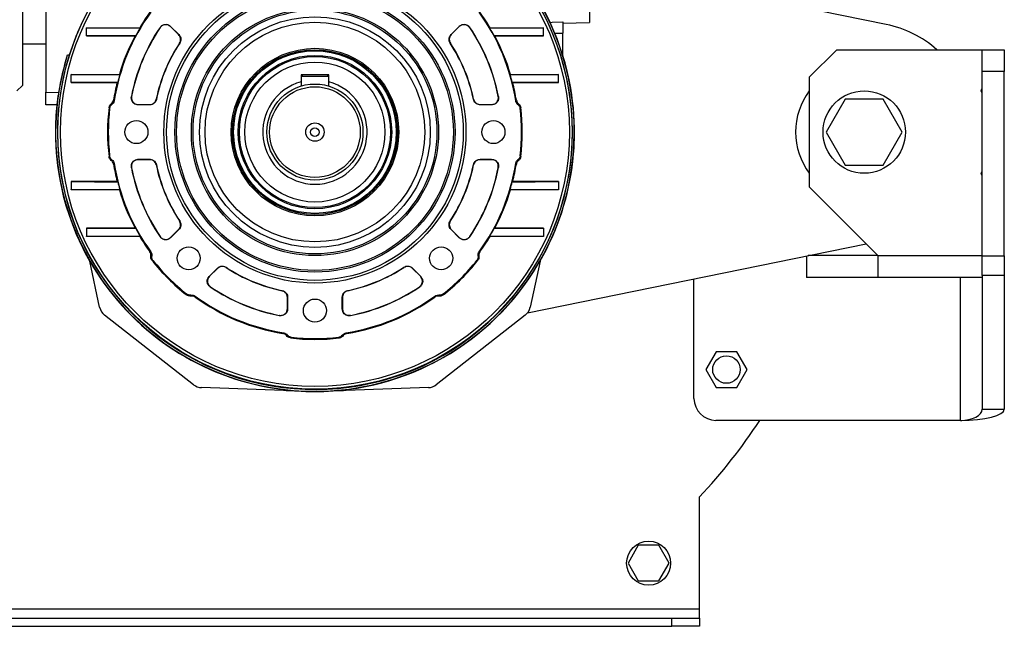
# Model space of a CAD drawing. Units: millimetres. Extents: x -750 to 1818, y -780 to 954.
# Drawn here: x 1460 to 1818, y -112 to 108 of the extents above; entities that cross this region are included whole.
import ezdxf

# ---------------------------------------------------------------- set-up
doc = ezdxf.new("R2010")
doc.units = ezdxf.units.MM

msp = doc.modelspace()

# ---------------------------------------------------------------- linework, layer by layer
at = {"color": 7, "linetype": 'Continuous', "lineweight": 25}
for p, q in [((1460.67, 220.53), (1460.67, 84.53)), ((1469.17, 126.81), (1469.17, 82.05)), ((1775.17, 106.72), (1667.17, 128.76)), ((1667.17, 113.29), (1667.17, 107.49)), ((1657.47, 107.62), (1657.47, 103.53)), ((1483.97, 105.48), (1483.97, 105.53)), ((1483.97, 105.53), (1503.38, 105.53)), ((1483.97, 102.57), (1483.97, 105.48)), ((1503.47, 105.37), (1483.97, 105.48)), ((1514.62, 106.03), (1517.61, 103.04)), ((1517.52, 103.03), (1514.64, 105.92)), ((1616.73, 103.04), (1619.72, 106.03)), ((1619.71, 105.92), (1616.82, 103.03)), ((1650.37, 105.48), (1630.87, 105.37)), ((1630.96, 105.53), (1650.37, 105.53)), ((1650.37, 105.53), (1650.37, 105.48)), ((1650.37, 102.57), (1650.37, 105.48)), ((1657.47, 107.15), (1667.17, 107.49)), ((1501.94, 102.68), (1483.97, 102.57)), ((1483.97, 102.57), (1483.97, 102.53)), ((1483.97, 102.53), (1501.69, 102.53)), ((1650.37, 102.57), (1632.4, 102.68)), ((1632.66, 102.53), (1650.37, 102.53)), ((1650.37, 102.53), (1650.37, 102.57)), ((1654.41, 103.58), (1657.47, 103.53)), ((1657.47, 95.39), (1657.47, 103.53)), ((1469.17, 99.53), (1460.67, 99.53)), ((1757.17, 97.53), (1747.17, 87.53)), ((1757.17, 97.53), (1810.17, 97.53)), ((1810.17, 97.53), (1818.17, 97.53)), ((1810.17, 89.53), (1810.17, 97.53)), ((1818.17, 97.53), (1818.17, 89.53)), ((1477.7, 95.51), (1477.02, 95.51)), ((1478.47, 88.48), (1478.47, 88.53)), ((1478.47, 88.53), (1495.95, 88.53)), ((1478.47, 85.57), (1478.47, 88.48)), ((1496.09, 88.34), (1478.47, 88.48)), ((1572.17, 88.33), (1562.17, 88.33)), ((1562.17, 88.33), (1562.17, 85.86)), ((1562.77, 88.33), (1562.17, 87.73)), ((1572.17, 87.73), (1562.17, 87.73)), ((1571.57, 88.33), (1572.17, 87.73)), ((1572.17, 85.86), (1572.17, 88.33)), ((1655.87, 88.48), (1638.25, 88.34)), ((1638.39, 88.53), (1655.87, 88.53)), ((1655.87, 88.53), (1655.87, 88.48)), ((1655.87, 85.57), (1655.87, 88.48)), ((1747.17, 87.53), (1747.17, 47.53)), ((1818.17, 89.53), (1810.17, 89.53)), ((1810.17, 22.45), (1810.17, 89.53)), ((1818.17, 22.45), (1818.17, 89.53)), ((1458.67, 82.53), (1460.67, 84.53)), ((1495.37, 85.71), (1478.47, 85.57)), ((1478.47, 85.57), (1478.47, 85.53)), ((1478.47, 85.53), (1495.14, 85.53)), ((1655.87, 85.57), (1638.97, 85.71)), ((1639.21, 85.53), (1655.87, 85.53)), ((1655.87, 85.53), (1655.87, 85.57)), ((1469.17, 82.05), (1473.82, 81.92)), ((1469.17, 77.5), (1469.17, 82.05)), ((1760.24, 79.53), (1753.32, 67.53)), ((1774.1, 79.53), (1760.24, 79.53)), ((1781.03, 67.53), (1774.1, 79.53)), ((1473.13, 77.4), (1469.17, 77.5)), ((1473.13, 77.4), (1473.22, 77.39)), ((1507.01, 77.46), (1502.79, 77.46)), ((1502.87, 77.53), (1506.96, 77.53)), ((1631.55, 77.46), (1627.33, 77.46)), ((1627.39, 77.53), (1631.47, 77.53)), ((1753.32, 67.53), (1760.24, 55.53)), ((1774.1, 55.53), (1781.03, 67.53)), ((1502.79, 57.6), (1507.01, 57.6)), ((1506.96, 57.53), (1502.87, 57.53)), ((1627.33, 57.6), (1631.55, 57.6)), ((1631.47, 57.53), (1627.39, 57.53)), ((1760.24, 55.53), (1774.1, 55.53)), ((1478.47, 49.53), (1478.47, 49.48)), ((1495.14, 49.53), (1478.47, 49.53)), ((1478.47, 49.48), (1478.47, 46.57)), ((1478.47, 49.48), (1495.37, 49.34)), ((1478.47, 46.57), (1496.09, 46.71)), ((1638.25, 46.71), (1655.87, 46.57)), ((1638.97, 49.34), (1655.87, 49.48)), ((1655.87, 49.53), (1639.21, 49.53)), ((1655.87, 49.48), (1655.87, 49.53)), ((1655.87, 49.48), (1655.87, 46.57)), ((1747.17, 47.53), (1772.17, 22.53)), ((1478.47, 46.53), (1478.47, 46.57)), ((1495.95, 46.53), (1478.47, 46.53)), ((1655.87, 46.53), (1638.39, 46.53)), ((1655.87, 46.57), (1655.87, 46.53)), ((1483.97, 32.53), (1483.97, 32.48)), ((1501.69, 32.53), (1483.97, 32.53)), ((1483.97, 32.48), (1483.97, 29.57)), ((1483.97, 32.48), (1501.94, 32.37)), ((1632.4, 32.37), (1650.37, 32.48)), ((1650.37, 32.53), (1632.66, 32.53)), ((1650.37, 32.48), (1650.37, 32.53)), ((1650.37, 32.48), (1650.37, 29.57)), ((1483.97, 29.57), (1503.47, 29.69)), ((1483.97, 29.53), (1483.97, 29.57)), ((1503.38, 29.53), (1483.97, 29.53)), ((1517.61, 32.01), (1514.62, 29.02)), ((1514.64, 29.13), (1517.52, 32.02)), ((1619.72, 29.02), (1616.73, 32.01)), ((1616.82, 32.02), (1619.71, 29.13)), ((1630.87, 29.69), (1650.37, 29.57)), ((1650.37, 29.53), (1630.96, 29.53)), ((1650.37, 29.57), (1650.37, 29.53)), ((1644.61, 1.68), (1767.86, 26.84)), ((1746.17, 22.41), (1746.17, 14.53)), ((1772.17, 22.53), (1746.72, 22.53)), ((1772.17, 22.53), (1772.17, 14.53)), ((1772.17, 22.53), (1810.17, 22.53)), ((1810.17, 22.45), (1818.17, 22.45)), ((1810.17, 15.31), (1810.17, 22.45)), ((1818.17, 22.45), (1818.17, 15.31)), ((1488.79, 3.71), (1485.22, 20.52)), ((1528.67, 14.98), (1531.66, 17.97)), ((1602.69, 17.97), (1605.68, 14.98)), ((1649.12, 20.52), (1645.55, 3.71)), ((1531.66, 17.88), (1528.78, 14.99)), ((1605.57, 14.99), (1602.68, 17.88)), ((1772.17, 14.53), (1746.17, 14.53)), ((1810.17, 14.53), (1772.17, 14.53)), ((1802.17, -37.47), (1802.17, 14.53)), ((1818.17, 15.31), (1810.17, 15.31)), ((1810.17, 15.31), (1810.17, -33.44)), ((1818.17, 15.31), (1818.17, -33.44)), ((1705.17, -29.47), (1705.17, 14.05)), ((1557.17, 3.23), (1557.17, 7.31)), ((1557.24, 7.37), (1557.24, 3.14)), ((1577.1, 3.14), (1577.1, 7.37)), ((1577.17, 7.31), (1577.17, 3.23)), ((1522.97, -24.47), (1490.61, 0.81)), ((1643.74, 0.81), (1611.37, -24.47)), ((1713.24, -12.47), (1709.49, -18.97)), ((1720.75, -12.47), (1713.24, -12.47)), ((1724.5, -18.97), (1720.75, -12.47)), ((1709.49, -18.97), (1713.24, -25.47)), ((1720.75, -25.47), (1724.5, -18.97)), ((1555.78, -26.58), (1525.88, -25.53)), ((1555.78, -26.58), (1555.78, -26.28)), ((1556.72, -26.61), (1555.78, -26.58)), ((1556.72, -26.39), (1556.72, -26.61)), ((1556.72, -26.61), (1560.64, -26.75)), ((1573.76, -26.74), (1577.62, -26.61)), ((1577.62, -26.61), (1577.62, -26.39)), ((1578.56, -26.58), (1577.62, -26.61)), ((1608.47, -25.53), (1578.56, -26.58)), ((1578.56, -26.28), (1578.56, -26.58)), ((1713.24, -25.47), (1720.75, -25.47)), ((1810.17, -33.44), (1818.17, -33.44)), ((1802.17, -37.47), (1713.17, -37.47)), ((1707.17, -106.07), (1707.17, -65.32)), ((1684.92, -82.97), (1681.17, -89.47)), ((1692.42, -82.97), (1684.92, -82.97)), ((1696.18, -89.47), (1692.42, -82.97)), ((1681.17, -89.47), (1684.92, -95.97)), ((1692.42, -95.97), (1696.18, -89.47)), ((1684.92, -95.97), (1692.42, -95.97)), ((1427.17, -106.07), (1707.17, -106.07)), ((1707.17, -109.47), (1707.17, -106.07)), ((1437.17, -109.47), (1697.17, -109.47)), ((1697.17, -112.47), (1697.17, -109.47)), ((1697.17, -109.47), (1707.17, -109.47)), ((1707.17, -109.47), (1707.17, -112.47)), ((1437.17, -112.47), (1697.17, -112.47)), ((1707.17, -112.47), (1697.17, -112.47))]:
    msp.add_line(p, q, dxfattribs=at)
at = {"color": 7, "linetype": 'Continuous', "lineweight": 25, "flags": 128}
for points in [[(1652.59, 107.47), (1653.5, 107.5), (1657.47, 107.62)], [(1503.38, 105.53), (1503.43, 105.44), (1503.47, 105.37)], [(1510.8, 105.55), (1510.79, 105.61), (1510.79, 105.66)], [(1514.62, 106.03), (1514.63, 105.97), (1514.64, 105.92)], [(1619.71, 105.92), (1619.71, 105.98), (1619.72, 106.03)], [(1623.56, 105.66), (1623.55, 105.6), (1623.55, 105.55)], [(1630.87, 105.37), (1630.92, 105.46), (1630.96, 105.53)], [(1501.69, 102.53), (1501.83, 102.61), (1501.94, 102.68)], [(1517.52, 103.03), (1517.57, 103.04), (1517.61, 103.04)], [(1616.73, 103.04), (1616.78, 103.04), (1616.82, 103.03)], [(1632.4, 102.68), (1632.54, 102.59), (1632.66, 102.53)], [(1517.93, 99.9), (1517.88, 99.9), (1517.84, 99.9)], [(1616.5, 99.9), (1616.45, 99.9), (1616.41, 99.9)], [(1495.95, 88.53), (1496.03, 88.42), (1496.09, 88.34)], [(1638.25, 88.34), (1638.33, 88.44), (1638.39, 88.53)], [(1495.14, 85.53), (1495.27, 85.63), (1495.37, 85.71)], [(1638.97, 85.71), (1639.1, 85.61), (1639.21, 85.53)], [(1493.84, 79.16), (1493.96, 79.01), (1494.06, 78.9)], [(1500.34, 80.43), (1500.38, 80.47), (1500.42, 80.5)], [(1509.4, 79.52), (1509.44, 79.48), (1509.46, 79.45)], [(1624.88, 79.45), (1624.92, 79.49), (1624.94, 79.52)], [(1633.92, 80.5), (1633.97, 80.46), (1634.01, 80.43)], [(1640.28, 78.9), (1640.41, 79.04), (1640.51, 79.16)], [(1492.43, 76.19), (1492.3, 76.33), (1492.2, 76.45)], [(1493.03, 77.84), (1493.15, 77.7), (1493.25, 77.58)], [(1502.87, 77.53), (1502.83, 77.49), (1502.79, 77.46)], [(1507.01, 77.46), (1506.98, 77.5), (1506.96, 77.53)], [(1627.39, 77.53), (1627.36, 77.49), (1627.33, 77.46)], [(1631.55, 77.46), (1631.51, 77.5), (1631.47, 77.53)], [(1641.09, 77.58), (1641.22, 77.73), (1641.32, 77.84)], [(1642.14, 76.45), (1642.01, 76.3), (1641.91, 76.19)], [(1492.2, 58.6), (1492.33, 58.75), (1492.43, 58.86)], [(1493.25, 57.47), (1493.13, 57.33), (1493.03, 57.21)], [(1502.79, 57.6), (1502.84, 57.56), (1502.87, 57.53)], [(1506.96, 57.53), (1506.99, 57.57), (1507.01, 57.6)], [(1627.33, 57.6), (1627.36, 57.56), (1627.39, 57.53)], [(1631.47, 57.53), (1631.52, 57.57), (1631.55, 57.6)], [(1641.32, 57.21), (1641.19, 57.36), (1641.09, 57.47)], [(1641.91, 58.86), (1642.04, 58.72), (1642.14, 58.6)], [(1494.06, 56.15), (1493.94, 56.01), (1493.84, 55.9)], [(1500.42, 54.55), (1500.37, 54.59), (1500.34, 54.62)], [(1509.46, 55.6), (1509.43, 55.57), (1509.4, 55.54)], [(1624.94, 55.54), (1624.91, 55.57), (1624.88, 55.6)], [(1634.01, 54.62), (1633.96, 54.58), (1633.92, 54.55)], [(1640.51, 55.9), (1640.38, 56.04), (1640.28, 56.15)], [(1495.37, 49.34), (1495.24, 49.45), (1495.14, 49.53)], [(1496.09, 46.71), (1496.02, 46.61), (1495.95, 46.53)], [(1638.39, 46.53), (1638.31, 46.63), (1638.25, 46.71)], [(1639.21, 49.53), (1639.08, 49.42), (1638.97, 49.34)], [(1501.94, 32.37), (1501.8, 32.46), (1501.69, 32.53)], [(1517.84, 35.16), (1517.89, 35.15), (1517.93, 35.15)], [(1616.41, 35.15), (1616.46, 35.15), (1616.5, 35.16)], [(1632.66, 32.53), (1632.51, 32.44), (1632.4, 32.37)], [(1503.47, 29.69), (1503.42, 29.6), (1503.38, 29.53)], [(1510.79, 29.39), (1510.79, 29.45), (1510.8, 29.5)], [(1514.64, 29.13), (1514.63, 29.07), (1514.62, 29.02)], [(1517.61, 32.01), (1517.56, 32.01), (1517.52, 32.02)], [(1616.82, 32.02), (1616.77, 32.01), (1616.73, 32.01)], [(1619.72, 29.02), (1619.71, 29.08), (1619.71, 29.13)], [(1623.55, 29.5), (1623.55, 29.44), (1623.56, 29.39)], [(1630.96, 29.53), (1630.91, 29.62), (1630.87, 29.69)], [(1507.09, 23.89), (1507.28, 23.88), (1507.43, 23.87)], [(1507.45, 22.39), (1507.64, 22.38), (1507.79, 22.37)], [(1626.55, 22.37), (1626.74, 22.38), (1626.9, 22.39)], [(1626.91, 23.87), (1627.1, 23.88), (1627.25, 23.89)], [(1508.2, 20.8), (1508, 20.81), (1507.85, 20.82)], [(1531.66, 17.88), (1531.66, 17.93), (1531.66, 17.97)], [(1534.79, 18.29), (1534.8, 18.24), (1534.8, 18.2)], [(1599.54, 18.2), (1599.55, 18.25), (1599.55, 18.29)], [(1602.69, 17.97), (1602.68, 17.92), (1602.68, 17.88)], [(1626.49, 20.82), (1626.3, 20.81), (1626.14, 20.8)], [(1528.67, 14.98), (1528.73, 14.98), (1528.78, 14.99)], [(1605.57, 14.99), (1605.63, 14.98), (1605.68, 14.98)], [(1529.15, 11.15), (1529.08, 11.15), (1529.04, 11.14)], [(1605.31, 11.14), (1605.25, 11.15), (1605.2, 11.15)], [(1520.47, 8.2), (1520.46, 8.4), (1520.45, 8.55)], [(1522.01, 8.15), (1522.03, 7.95), (1522.04, 7.8)], [(1523.52, 7.79), (1523.53, 7.6), (1523.54, 7.45)], [(1555.18, 9.76), (1555.22, 9.79), (1555.25, 9.81)], [(1557.24, 7.37), (1557.2, 7.34), (1557.17, 7.31)], [(1577.17, 7.31), (1577.13, 7.34), (1577.1, 7.37)], [(1579.1, 9.81), (1579.13, 9.78), (1579.16, 9.76)], [(1610.8, 7.45), (1610.82, 7.64), (1610.83, 7.79)], [(1612.31, 7.8), (1612.32, 8), (1612.33, 8.15)], [(1613.9, 8.55), (1613.88, 8.36), (1613.87, 8.2)], [(1554.27, 0.69), (1554.23, 0.74), (1554.2, 0.78)], [(1557.17, 3.23), (1557.21, 3.18), (1557.24, 3.14)], [(1577.1, 3.14), (1577.14, 3.19), (1577.17, 3.23)], [(1580.15, 0.78), (1580.11, 0.73), (1580.07, 0.69)], [(1555.54, -5.81), (1555.69, -5.68), (1555.8, -5.58)], [(1556.86, -6.62), (1557, -6.49), (1557.12, -6.39)], [(1577.23, -6.39), (1577.37, -6.52), (1577.49, -6.62)], [(1578.54, -5.58), (1578.69, -5.71), (1578.8, -5.81)], [(1558.51, -7.21), (1558.36, -7.34), (1558.25, -7.44)], [(1576.1, -7.44), (1575.95, -7.31), (1575.83, -7.21)]]:
    msp.add_lwpolyline(points, dxfattribs=at)
at = {"color": 7, "linetype": 'Continuous', "lineweight": 25}
for centre, radius in [((1567.17, 67.53), 93.63), ((1567.17, 67.53), 92.63), ((1567.17, 67.53), 55), ((1567.17, 67.53), 54), ((1567.17, 67.53), 51.01), ((1567.17, 67.53), 50.4), ((1567.17, 67.53), 45), ((1567.17, 67.53), 44.39), ((1567.17, 67.53), 42), ((1567.17, 67.53), 40), ((1567.17, 67.53), 30.5), ((1567.17, 67.53), 30.01), ((1567.17, 67.53), 29.6), ((1567.17, 67.53), 27.94), ((1567.17, 67.53), 27.5), ((1567.17, 67.53), 25.5), ((1567.17, 67.53), 17.5), ((1567.17, 67.53), 16.5), ((1767.17, 67.53), 15), ((1502.17, 67.53), 4.19), ((1632.17, 67.53), 4.19), ((1567.17, 67.53), 3.35), ((1567.17, 67.53), 1.57), ((1521.21, 21.56), 4.19), ((1613.13, 21.56), 4.19), ((1567.17, 2.53), 4.19), ((1716.99, -18.97), 5), ((1688.67, -89.47), 8)]:
    msp.add_circle(centre, radius, dxfattribs=at)
for centre, radius, start, end in [((1567.17, 67.53), 94.4, 162.7556, 42.1402), ((1567.17, 67.53), 93.75, 162.6329, 42.4985), ((1567.17, 67.53), 73.99, 143.8415, 171.1585), ((1567.17, 67.53), 74.25, 144.0112, 149.2172), ((1567.14, 67.53), 94.5, 270.0175, 28.5546), ((1567.17, 67.53), 73.99, 8.8415, 36.1585), ((1567.17, 67.53), 74.25, 30.7828, 35.9888), ((1567.17, 67.53), 68.07, 145.9262, 169.0738), ((1567.17, 67.53), 68, 146.0002, 168.9998), ((1567.17, 67.53), 68, 11.0002, 33.9998), ((1567.17, 67.53), 68.07, 10.9262, 34.0738), ((1767.17, 67.53), 40, 48.5904, 78.463), ((1567.17, 67.53), 74.25, 151.8761, 163.5709), ((1567.17, 67.53), 74.25, 16.4291, 28.1239), ((1567.17, 67.53), 59, 146.726, 168.274), ((1567.17, 67.53), 58.93, 146.673, 168.327), ((1567.17, 67.53), 58.93, 11.673, 33.327), ((1567.17, 67.53), 59, 11.726, 33.274), ((1567.17, 67.53), 94.5, 330.1144, 17.1462), ((1567.17, 67.53), 74.25, 165.9703, 170.9888), ((1567.17, 67.53), 19, 105.2575, 74.7425), ((1567.17, 67.53), 74.25, 9.0112, 14.0297), ((1767.17, 67.53), 25, 143.1301, 180), ((1810.17, 82.53), 0.5, 131.8103, 270), ((1809.17, 83.64), 1, 311.8103, 0), ((1567.17, 67.53), 94.5, 174.0397, 209.8856), ((1567.2, 67.53), 94.5, 174.0061, 269.9825), ((1567.17, 67.53), 75.5, 173.212, 186.788), ((1567.17, 67.53), 75.24, 173.3894, 186.6106), ((1567.17, 67.53), 75.24, 353.3894, 6.6106), ((1567.17, 67.53), 75.5, 353.212, 6.788), ((1767.17, 67.53), 25, 180, 216.8699), ((1567.17, 67.53), 74.25, 189.0112, 194.0297), ((1567.17, 67.53), 73.99, 188.8415, 216.1585), ((1567.17, 67.53), 68.07, 190.9262, 214.0738), ((1567.17, 67.53), 68, 191.0002, 213.9998), ((1567.17, 67.53), 59, 191.726, 213.274), ((1567.17, 67.53), 58.93, 191.673, 213.327), ((1567.17, 67.53), 58.93, 326.673, 348.327), ((1567.17, 67.53), 59, 326.726, 348.274), ((1567.17, 67.53), 68, 326.0002, 348.9998), ((1567.17, 67.53), 68.07, 325.9262, 349.0738), ((1567.17, 67.53), 73.99, 323.8415, 351.1585), ((1567.17, 67.53), 74.25, 345.9703, 350.9888), ((1810.17, 52.53), 0.5, 90, 228.1897), ((1809.17, 51.41), 1, 0, 48.1897), ((1567.17, 67.53), 74.25, 196.4291, 208.1239), ((1567.17, 67.53), 74.25, 331.8761, 343.5709), ((1567.17, 67.53), 74.25, 210.7828, 215.9888), ((1567.17, 67.53), 74.25, 324.0112, 329.2172), ((1567.17, 67.53), 75.5, 218.212, 231.788), ((1567.17, 67.53), 75.24, 218.3894, 231.6106), ((1567.17, 67.53), 58.93, 236.673, 258.327), ((1567.17, 67.53), 59, 236.726, 258.274), ((1567.17, 67.53), 58.93, 281.673, 303.327), ((1567.17, 67.53), 59, 281.726, 303.274), ((1567.17, 67.53), 75.5, 308.212, 321.788), ((1567.17, 67.53), 75.24, 308.3894, 321.6106), ((1567.17, 67.53), 68.07, 235.9262, 259.0738), ((1567.17, 67.53), 68, 236.0002, 258.9998), ((1567.17, 67.53), 68.07, 280.9262, 304.0738), ((1567.17, 67.53), 68, 281.0002, 303.9998), ((1567.17, 67.53), 73.99, 233.8415, 261.1585), ((1567.17, 67.53), 74.25, 234.0112, 260.9888), ((1567.17, 67.53), 73.99, 278.8415, 306.1585), ((1567.17, 67.53), 74.25, 279.0112, 305.9888), ((1493.68, 4.75), 5, 192, 232), ((1640.66, 4.75), 5, 308, 348), ((1567.17, 67.53), 75.5, 263.212, 276.788), ((1567.17, 67.53), 75.24, 263.3894, 276.6106), ((1526.05, -20.53), 5, 232, 268), ((1608.29, -20.53), 5, 272, 308), ((1567.17, 67.53), 94.5, 266, 274), ((1713.17, -29.47), 8, 180, 270), ((1567.17, 67.53), 193, 316.5012, 327.0408)]:
    msp.add_arc(centre, radius, start, end, dxfattribs=at)
for centre, major_axis, ratio, start_param, end_param in [((1567.17, 67.12), (0, 93.87), 0.99999, 0.956131, 1.263522), ((1566.73, 67.53), (73.71, 0), 0.999982, 2.602488, 2.644461), ((1567.61, 67.53), (73.71, 0), 0.999982, 0.497132, 0.539105), ((1567.17, 67.11), (0, 94.52), 0.99999, 1.265659, 1.413447), ((1566.57, 67.53), (73.49, 0), 0.999967, 2.854443, 2.891589), ((1567.77, 67.53), (73.49, 0), 0.999967, 0.250003, 0.28715), ((1566.57, 67.53), (73.49, 0), 0.999967, 3.391596, 3.428742), ((1567.77, 67.53), (73.49, 0), 0.999967, 5.996035, 6.033182), ((1566.73, 67.53), (73.71, 0), 0.999982, 3.638724, 3.680698), ((1567.61, 67.53), (73.71, 0), 0.999982, 5.74408, 5.786054), ((1802.17, -33.44), (8, 0), 0.504587, 4.712389, 6.283185), ((1802.17, -33.44), (16, 0), 0.252294, 4.712389, 6.283185)]:
    msp.add_ellipse(centre, major_axis=major_axis, ratio=ratio, start_param=start_param, end_param=end_param, dxfattribs=at)
for points, knots in [([(1510.79, 105.66), (1511.07, 105.97), (1511.63, 106.58), (1512.8, 106.84), (1513.86, 106.64), (1514.37, 106.23), (1514.62, 106.03)], [0, 0, 0, 0, 0.279451, 0.558714, 0.779322, 1, 1, 1, 1]), ([(1514.64, 105.92), (1514.3, 106.17), (1513.64, 106.67), (1512.44, 106.69), (1511.43, 106.29), (1511.01, 105.8), (1510.8, 105.55)], [0, 0, 0, 0, 0.2794474, 0.5587118, 0.7793205, 1, 1, 1, 1]), ([(1623.55, 105.55), (1623.27, 105.86), (1622.71, 106.47), (1621.54, 106.73), (1620.47, 106.53), (1619.96, 106.12), (1619.71, 105.92)], [0, 0, 0, 0, 0.279447, 0.558712, 0.77932, 1, 1, 1, 1]), ([(1619.72, 106.03), (1620.05, 106.28), (1620.72, 106.78), (1621.92, 106.8), (1622.92, 106.4), (1623.34, 105.91), (1623.56, 105.66)], [0, 0, 0, 0, 0.279451, 0.558714, 0.779322, 1, 1, 1, 1]), ([(1517.84, 99.9), (1517.99, 100.18), (1518.28, 100.75), (1518.27, 101.67), (1518.01, 102.46), (1517.68, 102.84), (1517.52, 103.03)], [0, 0, 0, 0, 0.279981, 0.559774, 0.78011, 1, 1, 1, 1]), ([(1517.61, 103.04), (1517.81, 102.79), (1518.21, 102.29), (1518.39, 101.39), (1518.29, 100.57), (1518.05, 100.12), (1517.93, 99.9)], [0, 0, 0, 0, 0.279985, 0.559781, 0.780121, 1, 1, 1, 1]), ([(1616.41, 99.9), (1616.27, 100.19), (1615.97, 100.76), (1615.99, 101.68), (1616.25, 102.47), (1616.57, 102.85), (1616.73, 103.04)], [0, 0, 0, 0, 0.279985, 0.559781, 0.780121, 1, 1, 1, 1]), ([(1616.82, 103.03), (1616.62, 102.78), (1616.22, 102.28), (1616.05, 101.38), (1616.14, 100.56), (1616.38, 100.12), (1616.5, 99.9)], [0, 0, 0, 0, 0.279981, 0.559774, 0.78011, 1, 1, 1, 1]), ([(1562.17, 85.86), (1562.17, 85.57), (1562.17, 85.05), (1562.17, 84.53), (1562.17, 84.3)], [0, 0, 0, 0, 0.56, 1, 1, 1, 1]), ([(1572.17, 84.3), (1572.17, 84.59), (1572.17, 85.11), (1572.17, 85.63), (1572.17, 85.86)], [0, 0, 0, 0, 0.56, 1, 1, 1, 1]), ([(1473.82, 81.92), (1473.72, 81.3), (1473.53, 80.06), (1473.33, 78.59), (1473.19, 77.59), (1473.15, 77.46), (1473.13, 77.4)], [0, 0, 0, 0, 0.249889, 0.499752, 0.749637, 1, 1, 1, 1]), ([(1493.03, 77.84), (1493.25, 78.04), (1493.65, 78.41), (1493.78, 78.93), (1493.84, 79.16)], [0, 0, 0, 0, 0.5583576, 1, 1, 1, 1]), ([(1494.06, 78.9), (1493.98, 78.61), (1493.84, 78.09), (1493.43, 77.74), (1493.25, 77.58)], [0, 0, 0, 0, 0.559388, 1, 1, 1, 1]), ([(1502.79, 77.46), (1502.38, 77.52), (1501.56, 77.63), (1500.69, 78.46), (1500.26, 79.45), (1500.31, 80.1), (1500.34, 80.43)], [0, 0, 0, 0, 0.279451, 0.558714, 0.779322, 1, 1, 1, 1]), ([(1500.42, 80.5), (1500.4, 80.09), (1500.36, 79.26), (1501.01, 78.25), (1501.9, 77.64), (1502.55, 77.56), (1502.87, 77.53)], [0, 0, 0, 0, 0.279447, 0.558712, 0.77932, 1, 1, 1, 1]), ([(1506.96, 77.53), (1507.28, 77.56), (1507.91, 77.63), (1508.67, 78.15), (1509.19, 78.79), (1509.33, 79.28), (1509.4, 79.52)], [0, 0, 0, 0, 0.279981, 0.559774, 0.78011, 1, 1, 1, 1]), ([(1509.46, 79.45), (1509.36, 79.14), (1509.16, 78.53), (1508.51, 77.9), (1507.77, 77.52), (1507.26, 77.48), (1507.01, 77.46)], [0, 0, 0, 0, 0.279985, 0.559781, 0.780121, 1, 1, 1, 1]), ([(1627.33, 77.46), (1627.01, 77.49), (1626.37, 77.56), (1625.62, 78.08), (1625.1, 78.73), (1624.96, 79.21), (1624.88, 79.45)], [0, 0, 0, 0, 0.279985, 0.559781, 0.780121, 1, 1, 1, 1]), ([(1624.94, 79.52), (1625.04, 79.21), (1625.24, 78.6), (1625.9, 77.97), (1626.64, 77.59), (1627.14, 77.55), (1627.39, 77.53)], [0, 0, 0, 0, 0.279981, 0.559774, 0.78011, 1, 1, 1, 1]), ([(1631.47, 77.53), (1631.88, 77.59), (1632.7, 77.7), (1633.57, 78.54), (1634, 79.53), (1633.95, 80.18), (1633.92, 80.5)], [0, 0, 0, 0, 0.279447, 0.558712, 0.77932, 1, 1, 1, 1]), ([(1634.01, 80.43), (1634.03, 80.01), (1634.07, 79.18), (1633.42, 78.18), (1632.52, 77.57), (1631.88, 77.49), (1631.55, 77.46)], [0, 0, 0, 0, 0.279451, 0.558714, 0.779322, 1, 1, 1, 1]), ([(1641.09, 77.58), (1640.87, 77.78), (1640.47, 78.15), (1640.34, 78.67), (1640.28, 78.9)], [0, 0, 0, 0, 0.558358, 1, 1, 1, 1]), ([(1640.51, 79.16), (1640.59, 78.86), (1640.73, 78.35), (1641.14, 78), (1641.32, 77.84)], [0, 0, 0, 0, 0.559388, 1, 1, 1, 1]), ([(1492.2, 76.45), (1492.28, 76.76), (1492.41, 77.31), (1492.84, 77.68), (1493.03, 77.84)], [0, 0, 0, 0, 0.55858, 1, 1, 1, 1]), ([(1492.43, 76.19), (1492.51, 76.5), (1492.64, 77.05), (1493.07, 77.42), (1493.25, 77.58)], [0, 0, 0, 0, 0.55858, 1, 1, 1, 1]), ([(1641.09, 77.58), (1641.32, 77.37), (1641.74, 76.98), (1641.86, 76.43), (1641.91, 76.19)], [0, 0, 0, 0, 0.558578, 1, 1, 1, 1]), ([(1641.32, 77.84), (1641.55, 77.63), (1641.97, 77.24), (1642.09, 76.69), (1642.14, 76.45)], [0, 0, 0, 0, 0.558578, 1, 1, 1, 1]), ([(1493.03, 57.21), (1492.79, 57.43), (1492.37, 57.81), (1492.25, 58.36), (1492.2, 58.6)], [0, 0, 0, 0, 0.558578, 1, 1, 1, 1]), ([(1493.25, 57.47), (1493.02, 57.69), (1492.6, 58.07), (1492.49, 58.62), (1492.43, 58.86)], [0, 0, 0, 0, 0.558578, 1, 1, 1, 1]), ([(1493.25, 57.47), (1493.48, 57.27), (1493.88, 56.9), (1494.01, 56.38), (1494.06, 56.15)], [0, 0, 0, 0, 0.558358, 1, 1, 1, 1]), ([(1500.34, 54.62), (1500.32, 55.04), (1500.28, 55.87), (1500.93, 56.88), (1501.82, 57.49), (1502.47, 57.56), (1502.79, 57.6)], [0, 0, 0, 0, 0.279451, 0.558714, 0.779322, 1, 1, 1, 1]), ([(1502.87, 57.53), (1502.46, 57.47), (1501.64, 57.35), (1500.77, 56.52), (1500.34, 55.53), (1500.4, 54.88), (1500.42, 54.55)], [0, 0, 0, 0, 0.279447, 0.558712, 0.77932, 1, 1, 1, 1]), ([(1509.4, 55.54), (1509.3, 55.84), (1509.1, 56.45), (1508.45, 57.09), (1507.71, 57.46), (1507.21, 57.5), (1506.96, 57.53)], [0, 0, 0, 0, 0.2799809, 0.5597741, 0.7801103, 1, 1, 1, 1]), ([(1507.01, 57.6), (1507.33, 57.56), (1507.97, 57.49), (1508.73, 56.98), (1509.24, 56.33), (1509.39, 55.84), (1509.46, 55.6)], [0, 0, 0, 0, 0.279985, 0.559781, 0.780121, 1, 1, 1, 1]), ([(1624.88, 55.6), (1624.98, 55.91), (1625.18, 56.52), (1625.84, 57.16), (1626.58, 57.53), (1627.08, 57.57), (1627.33, 57.6)], [0, 0, 0, 0, 0.279985, 0.559781, 0.780121, 1, 1, 1, 1]), ([(1627.39, 57.53), (1627.07, 57.49), (1626.43, 57.42), (1625.67, 56.91), (1625.16, 56.26), (1625.01, 55.78), (1624.94, 55.54)], [0, 0, 0, 0, 0.279981, 0.559774, 0.78011, 1, 1, 1, 1]), ([(1633.92, 54.55), (1633.94, 54.97), (1633.98, 55.8), (1633.33, 56.8), (1632.44, 57.42), (1631.79, 57.49), (1631.47, 57.53)], [0, 0, 0, 0, 0.2794474, 0.5587118, 0.7793205, 1, 1, 1, 1]), ([(1631.55, 57.6), (1631.97, 57.54), (1632.79, 57.42), (1633.65, 56.59), (1634.08, 55.6), (1634.03, 54.95), (1634.01, 54.62)], [0, 0, 0, 0, 0.279451, 0.558714, 0.779322, 1, 1, 1, 1]), ([(1640.28, 56.15), (1640.36, 56.44), (1640.51, 56.96), (1640.91, 57.32), (1641.09, 57.47)], [0, 0, 0, 0, 0.559388, 1, 1, 1, 1]), ([(1641.91, 58.86), (1641.84, 58.56), (1641.7, 58.01), (1641.28, 57.63), (1641.09, 57.47)], [0, 0, 0, 0, 0.55858, 1, 1, 1, 1]), ([(1642.14, 58.6), (1642.07, 58.29), (1641.93, 57.74), (1641.51, 57.37), (1641.32, 57.21)], [0, 0, 0, 0, 0.55858, 1, 1, 1, 1]), ([(1493.84, 55.9), (1493.76, 56.19), (1493.61, 56.71), (1493.2, 57.06), (1493.03, 57.21)], [0, 0, 0, 0, 0.559388, 1, 1, 1, 1]), ([(1641.32, 57.21), (1641.1, 57.01), (1640.7, 56.65), (1640.56, 56.13), (1640.51, 55.9)], [0, 0, 0, 0, 0.558358, 1, 1, 1, 1]), ([(1517.52, 32.02), (1517.72, 32.27), (1518.12, 32.77), (1518.3, 33.67), (1518.2, 34.49), (1517.96, 34.94), (1517.84, 35.16)], [0, 0, 0, 0, 0.279981, 0.559774, 0.78011, 1, 1, 1, 1]), ([(1517.93, 35.15), (1518.08, 34.86), (1518.37, 34.29), (1518.36, 33.38), (1518.1, 32.59), (1517.77, 32.2), (1517.61, 32.01)], [0, 0, 0, 0, 0.279985, 0.559781, 0.780121, 1, 1, 1, 1]), ([(1616.73, 32.01), (1616.53, 32.26), (1616.13, 32.76), (1615.96, 33.66), (1616.05, 34.49), (1616.29, 34.93), (1616.41, 35.15)], [0, 0, 0, 0, 0.2799851, 0.5597808, 0.7801215, 1, 1, 1, 1]), ([(1616.5, 35.16), (1616.35, 34.87), (1616.06, 34.3), (1616.08, 33.38), (1616.34, 32.6), (1616.66, 32.21), (1616.82, 32.02)], [0, 0, 0, 0, 0.279981, 0.559774, 0.78011, 1, 1, 1, 1]), ([(1514.62, 29.02), (1514.29, 28.77), (1513.63, 28.28), (1512.43, 28.25), (1511.42, 28.65), (1511, 29.14), (1510.79, 29.39)], [0, 0, 0, 0, 0.2794506, 0.558714, 0.7793224, 1, 1, 1, 1]), ([(1510.8, 29.5), (1511.08, 29.19), (1511.64, 28.58), (1512.81, 28.32), (1513.87, 28.52), (1514.38, 28.93), (1514.64, 29.13)], [0, 0, 0, 0, 0.279447, 0.558712, 0.77932, 1, 1, 1, 1]), ([(1619.71, 29.13), (1620.04, 28.88), (1620.71, 28.39), (1621.91, 28.36), (1622.91, 28.76), (1623.34, 29.25), (1623.55, 29.5)], [0, 0, 0, 0, 0.279447, 0.558712, 0.77932, 1, 1, 1, 1]), ([(1623.56, 29.39), (1623.28, 29.08), (1622.72, 28.47), (1621.54, 28.22), (1620.48, 28.41), (1619.97, 28.82), (1619.72, 29.02)], [0, 0, 0, 0, 0.279451, 0.558714, 0.779322, 1, 1, 1, 1]), ([(1507.45, 22.39), (1507.46, 22.69), (1507.49, 23.23), (1507.22, 23.69), (1507.09, 23.89)], [0, 0, 0, 0, 0.558358, 1, 1, 1, 1]), ([(1507.85, 20.82), (1507.69, 21.09), (1507.39, 21.58), (1507.43, 22.14), (1507.45, 22.39)], [0, 0, 0, 0, 0.55858, 1, 1, 1, 1]), ([(1507.43, 23.87), (1507.58, 23.61), (1507.85, 23.14), (1507.81, 22.6), (1507.79, 22.37)], [0, 0, 0, 0, 0.559388, 1, 1, 1, 1]), ([(1508.2, 20.8), (1508.03, 21.07), (1507.74, 21.56), (1507.78, 22.12), (1507.79, 22.37)], [0, 0, 0, 0, 0.55858, 1, 1, 1, 1]), ([(1626.55, 22.37), (1626.56, 22.05), (1626.59, 21.48), (1626.28, 21.01), (1626.14, 20.8)], [0, 0, 0, 0, 0.558578, 1, 1, 1, 1]), ([(1626.9, 22.39), (1626.91, 22.07), (1626.93, 21.51), (1626.63, 21.03), (1626.49, 20.82)], [0, 0, 0, 0, 0.558578, 1, 1, 1, 1]), ([(1626.55, 22.37), (1626.54, 22.67), (1626.51, 23.21), (1626.79, 23.67), (1626.91, 23.87)], [0, 0, 0, 0, 0.558358, 1, 1, 1, 1]), ([(1627.25, 23.89), (1627.1, 23.63), (1626.84, 23.16), (1626.88, 22.63), (1626.9, 22.39)], [0, 0, 0, 0, 0.5593876, 1, 1, 1, 1]), ([(1531.66, 17.97), (1531.91, 18.17), (1532.41, 18.57), (1533.31, 18.74), (1534.13, 18.65), (1534.57, 18.41), (1534.79, 18.29)], [0, 0, 0, 0, 0.2799851, 0.5597808, 0.7801215, 1, 1, 1, 1]), ([(1534.8, 18.2), (1534.52, 18.34), (1533.94, 18.63), (1533.03, 18.62), (1532.24, 18.36), (1531.86, 18.04), (1531.66, 17.88)], [0, 0, 0, 0, 0.2799809, 0.5597741, 0.7801103, 1, 1, 1, 1]), ([(1602.68, 17.88), (1602.43, 18.08), (1601.93, 18.48), (1601.03, 18.65), (1600.21, 18.56), (1599.76, 18.32), (1599.54, 18.2)], [0, 0, 0, 0, 0.279981, 0.559774, 0.78011, 1, 1, 1, 1]), ([(1599.55, 18.29), (1599.84, 18.43), (1600.41, 18.72), (1601.32, 18.71), (1602.11, 18.45), (1602.5, 18.13), (1602.69, 17.97)], [0, 0, 0, 0, 0.2799851, 0.5597808, 0.7801215, 1, 1, 1, 1]), ([(1529.04, 11.14), (1528.73, 11.42), (1528.11, 11.98), (1527.86, 13.15), (1528.06, 14.21), (1528.47, 14.72), (1528.67, 14.98)], [0, 0, 0, 0, 0.279451, 0.558714, 0.779322, 1, 1, 1, 1]), ([(1528.78, 14.99), (1528.53, 14.66), (1528.03, 13.99), (1528.01, 12.79), (1528.4, 11.79), (1528.9, 11.36), (1529.15, 11.15)], [0, 0, 0, 0, 0.279447, 0.558712, 0.77932, 1, 1, 1, 1]), ([(1605.2, 11.15), (1605.5, 11.43), (1606.12, 11.99), (1606.37, 13.16), (1606.17, 14.22), (1605.77, 14.73), (1605.57, 14.99)], [0, 0, 0, 0, 0.279447, 0.558712, 0.77932, 1, 1, 1, 1]), ([(1605.68, 14.98), (1605.92, 14.65), (1606.42, 13.98), (1606.45, 12.78), (1606.05, 11.78), (1605.56, 11.35), (1605.31, 11.14)], [0, 0, 0, 0, 0.279451, 0.558714, 0.779322, 1, 1, 1, 1]), ([(1522.01, 8.15), (1521.7, 8.14), (1521.13, 8.11), (1520.66, 8.42), (1520.45, 8.55)], [0, 0, 0, 0, 0.558578, 1, 1, 1, 1]), ([(1522.04, 7.8), (1521.72, 7.79), (1521.15, 7.76), (1520.68, 8.07), (1520.47, 8.2)], [0, 0, 0, 0, 0.5585783, 1, 1, 1, 1]), ([(1522.01, 8.15), (1522.32, 8.16), (1522.85, 8.19), (1523.31, 7.91), (1523.52, 7.79)], [0, 0, 0, 0, 0.5583577, 1, 1, 1, 1]), ([(1523.54, 7.45), (1523.28, 7.6), (1522.81, 7.86), (1522.27, 7.82), (1522.04, 7.8)], [0, 0, 0, 0, 0.559388, 1, 1, 1, 1]), ([(1557.17, 7.31), (1557.14, 7.63), (1557.07, 8.27), (1556.55, 9.02), (1555.9, 9.54), (1555.42, 9.69), (1555.18, 9.76)], [0, 0, 0, 0, 0.279981, 0.559774, 0.78011, 1, 1, 1, 1]), ([(1555.25, 9.81), (1555.55, 9.72), (1556.17, 9.52), (1556.8, 8.86), (1557.18, 8.12), (1557.22, 7.62), (1557.24, 7.37)], [0, 0, 0, 0, 0.279985, 0.559781, 0.780121, 1, 1, 1, 1]), ([(1577.1, 7.37), (1577.14, 7.69), (1577.21, 8.33), (1577.72, 9.08), (1578.37, 9.6), (1578.85, 9.74), (1579.1, 9.81)], [0, 0, 0, 0, 0.2799851, 0.5597808, 0.7801215, 1, 1, 1, 1]), ([(1579.16, 9.76), (1578.86, 9.66), (1578.25, 9.46), (1577.61, 8.8), (1577.24, 8.06), (1577.19, 7.56), (1577.17, 7.31)], [0, 0, 0, 0, 0.279981, 0.559774, 0.78011, 1, 1, 1, 1]), ([(1612.31, 7.8), (1612.01, 7.82), (1611.47, 7.84), (1611.01, 7.57), (1610.8, 7.45)], [0, 0, 0, 0, 0.558358, 1, 1, 1, 1]), ([(1610.83, 7.79), (1611.09, 7.94), (1611.56, 8.2), (1612.09, 8.16), (1612.33, 8.15)], [0, 0, 0, 0, 0.559388, 1, 1, 1, 1]), ([(1613.87, 8.2), (1613.6, 8.04), (1613.12, 7.75), (1612.56, 7.79), (1612.31, 7.8)], [0, 0, 0, 0, 0.55858, 1, 1, 1, 1]), ([(1613.9, 8.55), (1613.62, 8.39), (1613.14, 8.09), (1612.58, 8.13), (1612.33, 8.15)], [0, 0, 0, 0, 0.5585798, 1, 1, 1, 1]), ([(1554.2, 0.78), (1554.61, 0.76), (1555.44, 0.72), (1556.45, 1.37), (1557.06, 2.26), (1557.14, 2.9), (1557.17, 3.23)], [0, 0, 0, 0, 0.2794474, 0.5587118, 0.7793205, 1, 1, 1, 1]), ([(1557.24, 3.14), (1557.18, 2.73), (1557.06, 1.91), (1556.23, 1.04), (1555.24, 0.61), (1554.59, 0.66), (1554.27, 0.69)], [0, 0, 0, 0, 0.279451, 0.558714, 0.779322, 1, 1, 1, 1]), ([(1580.07, 0.69), (1579.66, 0.67), (1578.83, 0.63), (1577.82, 1.28), (1577.21, 2.17), (1577.14, 2.82), (1577.1, 3.14)], [0, 0, 0, 0, 0.279451, 0.558714, 0.779322, 1, 1, 1, 1]), ([(1577.17, 3.23), (1577.23, 2.82), (1577.35, 1.99), (1578.18, 1.13), (1579.17, 0.7), (1579.82, 0.75), (1580.15, 0.78)], [0, 0, 0, 0, 0.279447, 0.558712, 0.77932, 1, 1, 1, 1]), ([(1556.86, -6.62), (1556.65, -6.4), (1556.29, -6), (1555.77, -5.87), (1555.54, -5.81)], [0, 0, 0, 0, 0.5583576, 1, 1, 1, 1]), ([(1555.8, -5.58), (1556.09, -5.66), (1556.61, -5.81), (1556.96, -6.21), (1557.12, -6.39)], [0, 0, 0, 0, 0.5593877, 1, 1, 1, 1]), ([(1558.25, -7.44), (1557.94, -7.37), (1557.39, -7.23), (1557.02, -6.81), (1556.86, -6.62)], [0, 0, 0, 0, 0.55858, 1, 1, 1, 1]), ([(1558.51, -7.21), (1558.2, -7.14), (1557.65, -7), (1557.28, -6.58), (1557.12, -6.39)], [0, 0, 0, 0, 0.5585798, 1, 1, 1, 1]), ([(1577.23, -6.39), (1577.01, -6.62), (1576.63, -7.04), (1576.08, -7.16), (1575.83, -7.21)], [0, 0, 0, 0, 0.5585779, 1, 1, 1, 1]), ([(1577.49, -6.62), (1577.27, -6.85), (1576.89, -7.27), (1576.34, -7.39), (1576.1, -7.44)], [0, 0, 0, 0, 0.5585783, 1, 1, 1, 1]), ([(1577.23, -6.39), (1577.43, -6.17), (1577.79, -5.77), (1578.31, -5.64), (1578.54, -5.58)], [0, 0, 0, 0, 0.558358, 1, 1, 1, 1]), ([(1578.8, -5.81), (1578.51, -5.89), (1577.99, -6.04), (1577.64, -6.44), (1577.49, -6.62)], [0, 0, 0, 0, 0.5593876, 1, 1, 1, 1]), ([(1802.24, -37.47), (1802.52, -37.47), (1802.84, -37.47), (1802.71, -37.47), (1802.69, -37.47)], [0, 0, 0, 0, 0.888689, 1, 1, 1, 1])]:
    msp.add_open_spline(points, degree=3, knots=knots, dxfattribs=at)

doc.saveas('drawing.dxf')
